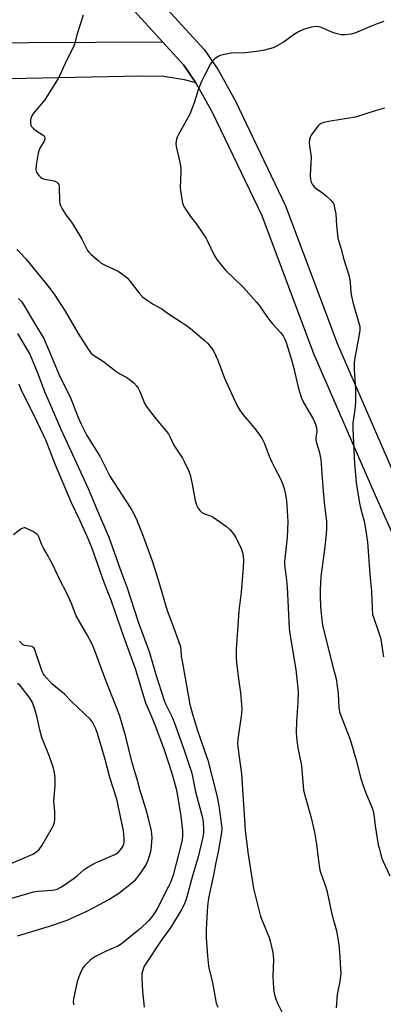
# Model space of a CAD drawing. Units: inches. Extents: x 1267766 to 1273766, y 549451 to 553451.
# Drawn here: x 1269848 to 1269990, y 552468 to 552851 of the extents above; entities that cross this region are included whole.
import ezdxf

# ---------------------------------------------------------------- set-up
doc = ezdxf.new("R2010")
doc.units = ezdxf.units.IN
doc.header["$MEASUREMENT"] = 0
for name, color, linetype in [('TRANS-Driveway', 251, 'Continuous'), ('TRANS-Road', 130, 'Continuous'), ('Undefined', 1, 'Continuous')]:
    doc.layers.add(name, color=color, linetype=linetype)

msp = doc.modelspace()

# ---------------------------------------------------------------- linework, layer by layer
at = {"layer": 'TRANS-Driveway'}
msp.add_lwpolyline([(1269916.58, 552826.68), (1269912.21, 552827.75), (1269904.1, 552829.15), (1269895.1, 552829.24), (1269830.98, 552827.88), (1269764.27, 552827.43), (1269763.53, 552841.48), (1269825.45, 552842.19), (1269903.6, 552842.6), (1269911.92, 552833.5)], close=True, dxfattribs=at)
at = {"layer": 'TRANS-Road'}
for points in [[(1269898.24, 552863.28), (1269919.96, 552839.52), (1269925.31, 552831.7), (1269931.89, 552819.78), (1269951.57, 552778.67), (1269971.79, 552724.8), (1269995.19, 552671.04), (1270023.61, 552607.46), (1270051.75, 552555.47), (1270080.71, 552510.57), (1270111.95, 552473.36), (1270202.93, 552378.03)], [(1270104.49, 552466.68), (1270072.65, 552504.63), (1270043.13, 552550.37), (1270014.63, 552603.04), (1269986.05, 552667), (1269962.51, 552721.04), (1269942.37, 552774.75), (1269923.07, 552815.02), (1269916.88, 552826.25), (1269916.58, 552826.68), (1269911.92, 552833.5), (1269903.6, 552842.6), (1269891.3, 552856.04)]]:
    msp.add_lwpolyline(points, dxfattribs=at)
at = {"layer": 'Undefined'}
for points, elevation in [([(1269872.7, 552852.98), (1269870.36, 552845.68), (1269869.31, 552841.7), (1269868.84, 552840.33), (1269866.38, 552835.57), (1269863.52, 552829.41), (1269862.7, 552827.88), (1269857.73, 552820.06), (1269853.37, 552814.85), (1269852.67, 552813.7), (1269852.3, 552812.71), (1269852.18, 552811.91), (1269852.17, 552810.84), (1269852.34, 552810.09), (1269852.59, 552809.63), (1269853.33, 552808.8), (1269854.2, 552808.06), (1269857.11, 552806.23), (1269857.6, 552805.67), (1269857.72, 552805.21), (1269857.71, 552804.71), (1269857.51, 552803.95), (1269855.84, 552801.16), (1269855.36, 552800.1), (1269855.11, 552799.26), (1269854.35, 552794.56), (1269854.29, 552792.87), (1269854.46, 552791.82), (1269854.85, 552791.13), (1269855.38, 552790.5), (1269856.18, 552789.75), (1269856.86, 552789.31), (1269857.65, 552789.06), (1269859.94, 552788.75), (1269861.39, 552788.4), (1269862.43, 552787.96), (1269862.94, 552787.44), (1269863.15, 552787.01), (1269863.32, 552786.2), (1269863.5, 552780.45), (1269863.61, 552779.64), (1269863.87, 552778.83), (1269864.56, 552777.54), (1269865.93, 552775.25), (1269868.12, 552772.4), (1269871.29, 552767.32), (1269872.18, 552765.76), (1269873.56, 552762.8), (1269874.44, 552761.31), (1269874.96, 552760.63), (1269875.78, 552759.81), (1269878.37, 552757.49), (1269879.72, 552756.42), (1269880.96, 552755.74), (1269886.29, 552753.21), (1269887.24, 552752.66), (1269888.19, 552751.95), (1269889.8, 552750.63), (1269890.6, 552749.81), (1269894.62, 552744.56), (1269895.81, 552743.31), (1269899.64, 552740.57), (1269903.38, 552738.56), (1269905.96, 552736.65), (1269911.04, 552733.43), (1269912.89, 552732.14), (1269915.17, 552730.36), (1269919.84, 552726.37), (1269921.09, 552725.15), (1269922.46, 552723.64), (1269922.99, 552722.95), (1269923.57, 552721.96), (1269925.21, 552718.55), (1269927.8, 552711.63), (1269931.09, 552704.16), (1269932.57, 552701.04), (1269933.43, 552699.56), (1269934.85, 552697.43), (1269939.45, 552692.11), (1269941.16, 552689.84), (1269942.38, 552687.9), (1269943.3, 552686.11), (1269945.19, 552681.19), (1269946.23, 552678.8), (1269947.22, 552676.72), (1269949.52, 552672.39), (1269950.34, 552670.51), (1269951.04, 552668.58), (1269951.42, 552666.85), (1269951.89, 552663.94), (1269952.39, 552655.57), (1269952.19, 552649.49), (1269951.2, 552641.29), (1269951.14, 552640.15), (1269951.19, 552638.69), (1269951.77, 552634.04), (1269952.16, 552630.13), (1269952.95, 552614.06), (1269953.21, 552611.99), (1269955.49, 552598.14), (1269956.39, 552589.51), (1269956.31, 552585.21), (1269955.76, 552578.01), (1269955.72, 552573.56), (1269955.9, 552570.37), (1269956.34, 552567.63), (1269957.78, 552560.7), (1269958.56, 552551.07), (1269959.41, 552547.65), (1269961.37, 552540.83), (1269962.82, 552534.67), (1269963.65, 552530.07), (1269964.18, 552524.53), (1269964.95, 552519.97), (1269965.4, 552518.3), (1269967.09, 552513.67), (1269967.62, 552511.98), (1269969.61, 552502.77), (1269971.33, 552496.33), (1269972.35, 552490.99), (1269972.74, 552485.98), (1269973, 552481.33), (1269973.01, 552479.62), (1269972.72, 552476.57), (1269971.58, 552471.42), (1269971.32, 552467.99), (1269971.31, 552466.27)], 560), ([(1269989.81, 552850.51), (1269987.27, 552849.62), (1269985.31, 552848.87), (1269978.47, 552845.97), (1269977.08, 552845.64), (1269974.57, 552845.32), (1269973.14, 552845.35), (1269970.54, 552845.93), (1269968.89, 552846.57), (1269965.59, 552848.15), (1269964.6, 552848.47), (1269963.34, 552848.57), (1269961.68, 552848.27), (1269958.94, 552847.55), (1269957.9, 552847.12), (1269956.63, 552846.47), (1269954.66, 552845.34), (1269951.97, 552843.31), (1269950.78, 552842.51), (1269948.04, 552840.88), (1269946.72, 552840.29), (1269943.36, 552839.36), (1269941.07, 552838.94), (1269935.89, 552838.31), (1269930.39, 552838.16), (1269927.78, 552837.66), (1269926.06, 552837.23), (1269925.02, 552836.78), (1269923.93, 552835.95), (1269922.98, 552834.96), (1269922.18, 552833.71), (1269920.04, 552829.75), (1269918.75, 552827.13), (1269917.61, 552824.26), (1269915.88, 552818.79), (1269914.23, 552814.46), (1269909.77, 552806.52), (1269909.25, 552805.45), (1269909, 552804.63), (1269908.79, 552802.95), (1269908.86, 552801.83), (1269910.26, 552796.19), (1269910.71, 552793.45), (1269910.74, 552792), (1269910.52, 552785.53), (1269910.86, 552782.94), (1269911.42, 552779.8), (1269911.96, 552778.47), (1269913.69, 552775.74), (1269914.54, 552774.54), (1269916.89, 552771.53), (1269920.45, 552766.24), (1269921.14, 552764.98), (1269923.73, 552759.54), (1269924.81, 552757.82), (1269928.19, 552753.68), (1269935.17, 552746.85), (1269940.23, 552741.16), (1269941.33, 552739.78), (1269944.22, 552735.63), (1269945.41, 552734.04), (1269946.5, 552732.74), (1269949.61, 552729.38), (1269950.62, 552728.01), (1269951.17, 552727), (1269951.6, 552725.92), (1269953.72, 552719.2), (1269954.58, 552715.91), (1269956.52, 552707.55), (1269957.58, 552704.14), (1269958.52, 552702.12), (1269962.41, 552695.42), (1269963.22, 552693.61), (1269963.53, 552692.27), (1269963.68, 552690.91), (1269963.63, 552690.08), (1269963.36, 552688.41), (1269963.35, 552687.52), (1269963.6, 552686.38), (1269964.66, 552683), (1269965.22, 552680), (1269966, 552669.16), (1269966.57, 552663.1), (1269967.27, 552657.72), (1269967.43, 552655.81), (1269967.43, 552652.9), (1269967.3, 552650.91), (1269966.78, 552645.89), (1269965.33, 552634.36), (1269965.02, 552629.03), (1269965, 552626.97), (1269965.19, 552622.32), (1269965.62, 552617.59), (1269965.96, 552615.33), (1269969.69, 552600.1), (1269971.25, 552594.46), (1269972.01, 552588.74), (1269972.29, 552583.28), (1269972.58, 552581.58), (1269973.05, 552580.18), (1269976.7, 552570.75), (1269978.87, 552563.34), (1269980.68, 552556.17), (1269981.34, 552553.93), (1269982.89, 552549.71), (1269985.1, 552544.39), (1269985.66, 552542.84), (1269985.92, 552541.57), (1269986.48, 552537.23), (1269987.68, 552529.77), (1269988.08, 552528.05), (1269988.98, 552524.91), (1269989.59, 552523.24), (1269992.17, 552517.73)], 558), ([(1269990.03, 552816.72), (1269986.44, 552815.76), (1269978.82, 552813.27), (1269969.06, 552811.72), (1269966.49, 552811.19), (1269965.19, 552810.64), (1269964.72, 552810.33), (1269964.12, 552809.72), (1269961.52, 552806.19), (1269961.11, 552805.45), (1269960.88, 552804.67), (1269960.78, 552803.31), (1269960.83, 552801.92), (1269961.36, 552798.68), (1269961.46, 552797.52), (1269961.13, 552790.63), (1269961.23, 552788.91), (1269961.53, 552787.88), (1269961.85, 552787.15), (1269962.62, 552786.14), (1269963.45, 552785.44), (1269965.89, 552783.82), (1269967.45, 552782.52), (1269969.56, 552780.56), (1269970.06, 552779.9), (1269970.29, 552779.38), (1269970.66, 552777.96), (1269971.07, 552775.6), (1269971.38, 552771.02), (1269971.71, 552767.56), (1269971.92, 552766.15), (1269972.27, 552764.82), (1269973.25, 552761.83), (1269974.3, 552757.86), (1269976.28, 552751.25), (1269976.66, 552748.78), (1269976.99, 552744.94), (1269977.26, 552743.49), (1269977.93, 552740.61), (1269980.13, 552733.02), (1269980.41, 552731.67), (1269980.44, 552730.24), (1269980.27, 552728.54), (1269978.4, 552718.7), (1269978.24, 552717.53), (1269978.22, 552714.85), (1269978.73, 552707.27), (1269978.78, 552702.27), (1269978.57, 552699.41), (1269977.77, 552693.98), (1269977.73, 552691.78), (1269978.42, 552678.26), (1269979.1, 552670.89), (1269979.78, 552666), (1269980.49, 552662.21), (1269980.88, 552660.52), (1269982.16, 552655.85), (1269982.6, 552653.82), (1269983.4, 552647.69), (1269984.33, 552635.16), (1269985.05, 552628.48), (1269985.24, 552622.12), (1269985.47, 552619.48), (1269985.87, 552618.1), (1269987.64, 552613.17), (1269988.56, 552610.36), (1269988.83, 552608.93), (1269989.39, 552604.6), (1269989.74, 552603.08)], 556), ([(1269846.79, 552761.72), (1269848.28, 552760.29), (1269850.32, 552758.11), (1269858.94, 552747.53), (1269861.45, 552744.23), (1269865.68, 552737.61), (1269870.74, 552729.03), (1269874.68, 552722.89), (1269875.7, 552721.48), (1269876.7, 552720.59), (1269880.55, 552718.03), (1269885.38, 552714.34), (1269887, 552713.3), (1269889.64, 552711.81), (1269890.6, 552711.18), (1269892.47, 552709.69), (1269893.47, 552708.63), (1269894.07, 552707.67), (1269894.71, 552706.41), (1269896.62, 552701.89), (1269897.28, 552700.62), (1269901.08, 552695.56), (1269905.9, 552689.87), (1269906.48, 552688.87), (1269907.72, 552686.03), (1269908.23, 552685.06), (1269911.36, 552680.4), (1269912.09, 552679.14), (1269913.72, 552675.6), (1269914.36, 552673.94), (1269915.17, 552670.32), (1269916.28, 552663.96), (1269916.82, 552662.27), (1269917.45, 552660.94), (1269918.12, 552660.01), (1269918.95, 552659.25), (1269919.96, 552658.73), (1269922.3, 552657.96), (1269923.3, 552657.48), (1269928.5, 552653.75), (1269929.82, 552652.63), (1269931.29, 552650.9), (1269932.21, 552649.44), (1269934.27, 552645.22), (1269934.56, 552644.42), (1269934.88, 552643.12), (1269935.03, 552642.05), (1269935.09, 552640.69), (1269934.98, 552637.84), (1269934.23, 552628.17), (1269933.37, 552620.9), (1269932.85, 552613.25), (1269932.24, 552606), (1269932.3, 552602.5), (1269932.41, 552600.76), (1269933.16, 552594.39), (1269933.97, 552588.94), (1269934.52, 552582.79), (1269934.34, 552580.77), (1269932.89, 552570.91), (1269932.78, 552569.17), (1269933.27, 552564.92), (1269934.36, 552557.41), (1269935.86, 552535.44), (1269936.84, 552526.88), (1269939.08, 552512.76), (1269941.08, 552504.45), (1269941.81, 552501.92), (1269945.1, 552493.67), (1269945.63, 552491.74), (1269946.52, 552487.83), (1269946.79, 552485.16), (1269946.57, 552478.63), (1269946.83, 552473.98), (1269947.08, 552471.97), (1269947.75, 552469.72), (1269948.4, 552468.09), (1269950.22, 552464.44)], 562), ([(1269847.48, 552742.67), (1269848.64, 552741.42), (1269849.61, 552740.01), (1269853.89, 552732.7), (1269857.32, 552727.06), (1269861.01, 552718.44), (1269863.48, 552712.42), (1269867.61, 552704.34), (1269870.69, 552696.31), (1269871.85, 552693.68), (1269873.18, 552691), (1269874.15, 552689.26), (1269879.16, 552681.14), (1269883.09, 552673.43), (1269891.01, 552661.14), (1269891.78, 552659.88), (1269892.99, 552657.62), (1269893.6, 552656.3), (1269895.66, 552651.06), (1269899.53, 552640.47), (1269901.96, 552632.98), (1269905.41, 552621.06), (1269908.45, 552613.12), (1269910.56, 552606.97), (1269910.77, 552605.92), (1269910.93, 552603.19), (1269911.2, 552601.3), (1269914.29, 552584.44), (1269915.36, 552580.31), (1269917.21, 552574.28), (1269918.34, 552570.92), (1269920.14, 552566.05), (1269921.21, 552562.71), (1269924.63, 552549.52), (1269925.15, 552547.24), (1269925.73, 552544.08), (1269926.62, 552537.3), (1269926.66, 552536.19), (1269926.55, 552534.56), (1269925.33, 552527.02), (1269924.23, 552522.26), (1269923.55, 552518.67), (1269921.54, 552509.03), (1269921.18, 552505.85), (1269920.72, 552499.32), (1269920.63, 552496.72), (1269920.66, 552493.54), (1269921.13, 552486.55), (1269921.5, 552482.61), (1269921.76, 552481.2), (1269923.05, 552476.14), (1269924.52, 552468.15), (1269925.17, 552466.55)], 564), ([(1269847.04, 552728.99), (1269850.93, 552722.6), (1269851.85, 552720.91), (1269854.91, 552713.65), (1269857.93, 552705.71), (1269859.9, 552701.06), (1269864.05, 552691.69), (1269874.62, 552668.55), (1269877.84, 552660.76), (1269882.69, 552649.57), (1269887.65, 552635.69), (1269889.68, 552630.28), (1269894.12, 552616.66), (1269898.51, 552604.65), (1269901.03, 552596.07), (1269904.29, 552586.02), (1269904.92, 552584.48), (1269907.2, 552579.71), (1269908.1, 552577.59), (1269912.18, 552566.23), (1269914.97, 552557.65), (1269915.42, 552555.71), (1269916.45, 552550.37), (1269919.01, 552540.86), (1269919.38, 552538.72), (1269919.59, 552535.93), (1269919.58, 552534.41), (1269919.34, 552532.77), (1269917.38, 552524.64), (1269915.26, 552517.64), (1269913.05, 552509.47), (1269912.53, 552507.86), (1269911.87, 552506.33), (1269910.81, 552504.35), (1269907.11, 552498.08), (1269905.96, 552496.35), (1269903.07, 552492.54), (1269897.21, 552483.73), (1269896.48, 552482.5), (1269895.88, 552480.94), (1269895.56, 552479.58), (1269895.53, 552477.87), (1269895.8, 552472.67), (1269896.43, 552466.5)], 566), ([(1269847.57, 552709.41), (1269848.44, 552707.29), (1269854.7, 552694.73), (1269855.97, 552692.01), (1269858.08, 552687.23), (1269861.64, 552678.21), (1269868.07, 552663.12), (1269871.3, 552656.36), (1269874.7, 552648.89), (1269876.07, 552645.3), (1269880.76, 552632.16), (1269883.59, 552624.79), (1269888.26, 552611.38), (1269892.91, 552598.43), (1269897.03, 552585.11), (1269897.98, 552582.74), (1269900.53, 552576.92), (1269904.08, 552567.24), (1269906.38, 552560.59), (1269907.51, 552556.77), (1269908.89, 552551.57), (1269909.32, 552549.61), (1269910.74, 552540.95), (1269911.34, 552535.31), (1269911.43, 552533.24), (1269911.27, 552531.79), (1269910.89, 552530.06), (1269907.71, 552518.02), (1269907.13, 552516.14), (1269906.72, 552515.09), (1269905.97, 552513.5), (1269901.46, 552504.87), (1269900.25, 552502.82), (1269899.48, 552501.78), (1269898.08, 552500.2), (1269895.03, 552497.23), (1269893.71, 552496.09), (1269887.47, 552491.14), (1269886.18, 552490.37), (1269881.91, 552488.49), (1269877.44, 552486.3), (1269875.57, 552484.98), (1269873.28, 552482.73), (1269872.74, 552482.05), (1269872.19, 552481.06), (1269871.03, 552478.42), (1269870.32, 552476.52), (1269868.89, 552469.77), (1269868.84, 552468.55), (1269869.01, 552467.39)], 568), ([(1269847.15, 552494.3), (1269859.6, 552498.08), (1269866.41, 552500.49), (1269869.87, 552501.96), (1269873.38, 552503.61), (1269877.37, 552505.61), (1269882.68, 552508.51), (1269886.62, 552510.93), (1269891.58, 552514.87), (1269893.06, 552516.2), (1269894.47, 552517.9), (1269897.05, 552521.79), (1269897.51, 552522.66), (1269897.97, 552523.78), (1269899.09, 552527.22), (1269899.34, 552529.16), (1269899.53, 552532.67), (1269899.48, 552533.98), (1269899.31, 552535.28), (1269898.12, 552540.07), (1269897.19, 552543.38), (1269894.72, 552551.39), (1269893.83, 552554.79), (1269891.7, 552562.25), (1269889.25, 552571.82), (1269886.91, 552579.87), (1269885.56, 552583.69), (1269881.55, 552593.81), (1269877.49, 552604.75), (1269876.16, 552608.01), (1269874.3, 552611.56), (1269869.99, 552618.98), (1269868.09, 552623.75), (1269866.22, 552628.05), (1269863.76, 552632.78), (1269860.66, 552639.36), (1269858.08, 552643.75), (1269857.24, 552645.3), (1269856.51, 552646.89), (1269855.5, 552649.56), (1269855.1, 552650.29), (1269854.74, 552650.71), (1269854.3, 552651.08), (1269853.03, 552651.83), (1269850.66, 552653.03), (1269850.15, 552653.21), (1269849.64, 552653.26), (1269849.15, 552653.12), (1269848.43, 552652.71), (1269845.59, 552650.56)], 568), ([(1269844.9, 552509.01), (1269853.38, 552511.42), (1269855.11, 552511.71), (1269860.44, 552512.07), (1269861.51, 552512.25), (1269862.51, 552512.54), (1269864.23, 552513.47), (1269869.17, 552516.81), (1269870.51, 552517.86), (1269873.1, 552520.11), (1269874.5, 552521.08), (1269877.48, 552522.72), (1269885.07, 552526.07), (1269886.26, 552526.85), (1269887.23, 552527.83), (1269887.92, 552528.69), (1269888.29, 552529.38), (1269888.52, 552530.06), (1269888.69, 552531), (1269888.72, 552532.13), (1269888.35, 552535.18), (1269885.74, 552547.57), (1269883.1, 552556.06), (1269881.3, 552562.99), (1269880.15, 552567.03), (1269878.32, 552573.13), (1269877.61, 552574.99), (1269876.38, 552577.52), (1269875.52, 552578.65), (1269868.2, 552585.56), (1269865.38, 552588.48), (1269860.44, 552592.44), (1269857.5, 552595.81), (1269857.06, 552596.5), (1269856.71, 552597.31), (1269854.17, 552605.02), (1269853.74, 552606.1), (1269853.45, 552606.55), (1269853.13, 552606.83), (1269852.73, 552607), (1269850.02, 552607.37), (1269849.52, 552607.55), (1269849.07, 552607.86), (1269847.9, 552609.17)], 566), ([(1269844.21, 552522.41), (1269848.33, 552524.04), (1269853.07, 552526.18), (1269854.47, 552527), (1269855.49, 552527.94), (1269856.67, 552529.62), (1269860.6, 552536.34), (1269861.14, 552537.41), (1269861.41, 552538.23), (1269861.62, 552539.37), (1269861.65, 552540.55), (1269861.59, 552542.63), (1269861.34, 552545.51), (1269861.32, 552546.7), (1269861.74, 552552.99), (1269861.75, 552555.73), (1269861.53, 552557.96), (1269861.13, 552559.67), (1269859.58, 552564.17), (1269856.63, 552571.56), (1269855.8, 552574.56), (1269854.74, 552579.37), (1269853.99, 552582.18), (1269852.93, 552585.24), (1269852.07, 552586.8), (1269849.08, 552590.67), (1269847.96, 552591.94), (1269847.04, 552592.62)], 564)]:
    msp.add_lwpolyline(points, dxfattribs=dict(at, elevation=elevation))

doc.saveas('drawing.dxf')
